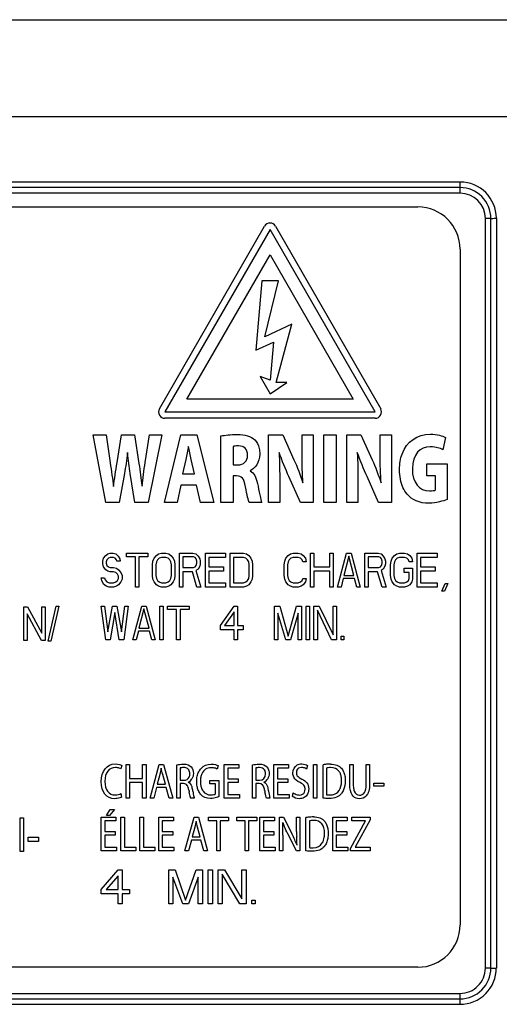
# Model space of a CAD drawing. Units: millimetres. Extents: x 0 to 420, y 0 to 297.
# Drawn here: x 183 to 194, y 96 to 119 of the extents above; entities that cross this region are included whole.
import ezdxf

# ---------------------------------------------------------------- set-up
doc = ezdxf.new("R2010")
doc.units = ezdxf.units.MM
doc.header["$LTSCALE"] = 23.1
doc.layers.get('0').update_dxf_attribs({"linetype": 'CONTINUOUS'})

msp = doc.modelspace()

# ---------------------------------------------------------------- linework, layer by layer
at = {"color": 9, "linetype": 'CONTINUOUS'}
for p, q in [((139.389, 119.023), (197.109, 119.023)), ((197.069, 116.72), (139.401, 116.72)), ((193.294, 115.18), (143.295, 115.18)), ((193.294, 114.915), (193.294, 115.18)), ((193.294, 115.047), (143.295, 115.047)), ((193.294, 114.915), (143.295, 114.915)), ((193.895, 96.568), (193.895, 114.315)), ((194.025, 96.569), (194.025, 114.318)), ((194.155, 114.321), (194.155, 96.57)), ((146.855, 95.968), (193.295, 95.968)), ((146.855, 95.839), (193.295, 95.839)), ((193.295, 95.71), (193.295, 95.968)), ((146.855, 95.71), (193.295, 95.71))]:
    msp.add_line(p, q, dxfattribs=at)
at = {"color": 7, "linetype": 'CONTINUOUS'}
for p, q in [((144.295, 114.589), (192.295, 114.589)), ((186.175, 109.81), (188.665, 114.133)), ((188.795, 114.058), (186.305, 109.736)), ((191.285, 109.736), (188.795, 114.058)), ((188.925, 114.133), (191.415, 109.81)), ((193.295, 113.589), (193.295, 97.589)), ((186.824, 110.036), (188.795, 113.457)), ((188.795, 113.457), (190.766, 110.036)), ((188.599, 112.84), (188.455, 111.196)), ((188.999, 112.84), (188.599, 112.84)), ((188.669, 111.516), (188.999, 112.84)), ((189.309, 111.815), (188.669, 111.516)), ((188.94, 110.437), (189.309, 111.815)), ((188.455, 111.196), (188.874, 111.391)), ((188.874, 111.391), (188.795, 110.491)), ((188.795, 110.491), (188.56, 110.577)), ((188.56, 110.577), (188.799, 110.163)), ((188.799, 110.163), (189.19, 110.437)), ((189.19, 110.437), (188.94, 110.437)), ((190.766, 110.036), (186.824, 110.036)), ((186.305, 109.736), (191.285, 109.736)), ((191.285, 109.586), (186.305, 109.586)), ((184.603, 109.191), (184.912, 109.191)), ((184.907, 107.591), (184.603, 109.191)), ((184.912, 109.191), (185.009, 108.533)), ((185.172, 108.538), (185.281, 109.191)), ((185.281, 109.191), (185.588, 109.191)), ((185.588, 109.191), (185.691, 108.517)), ((185.837, 108.538), (185.942, 109.191)), ((186.236, 109.191), (185.905, 107.591)), ((185.942, 109.191), (186.236, 109.191)), ((186.293, 107.591), (186.684, 109.191)), ((186.684, 109.191), (187.062, 109.191)), ((187.062, 109.191), (187.461, 107.591)), ((187.632, 107.591), (187.632, 109.167)), ((188.758, 109.191), (189.096, 109.191)), ((188.758, 107.591), (188.758, 109.191)), ((189.096, 109.191), (189.362, 108.605)), ((189.552, 109.191), (189.818, 109.191)), ((189.552, 108.726), (189.552, 109.191)), ((189.818, 109.191), (189.818, 107.591)), ((190.07, 109.191), (190.359, 109.191)), ((190.07, 107.591), (190.07, 109.191)), ((190.359, 109.191), (190.359, 107.591)), ((190.61, 109.191), (190.948, 109.191)), ((190.61, 107.591), (190.61, 109.191)), ((190.948, 109.191), (191.213, 108.605)), ((191.403, 109.191), (191.669, 109.191)), ((191.403, 108.726), (191.403, 109.191)), ((191.669, 109.191), (191.669, 107.591)), ((192.947, 109.132), (192.887, 108.84)), ((187.918, 108.92), (187.918, 108.481)), ((186.802, 108.612), (186.724, 108.272)), ((187.007, 108.272), (186.927, 108.612)), ((187.918, 108.481), (188.032, 108.481)), ((192.512, 108.507), (192.989, 108.507)), ((192.512, 108.225), (192.512, 108.507)), ((192.989, 108.507), (192.989, 107.665)), ((185.345, 108.277), (185.224, 107.591)), ((185.592, 107.591), (185.484, 108.279)), ((186.724, 108.272), (187.007, 108.272)), ((188.004, 108.22), (187.918, 108.22)), ((187.918, 108.22), (187.918, 107.591)), ((189.514, 107.591), (189.24, 108.208)), ((191.365, 107.591), (191.092, 108.208)), ((192.71, 108.225), (192.512, 108.225)), ((192.71, 107.888), (192.71, 108.225)), ((186.682, 108.002), (186.593, 107.591)), ((187.051, 108.002), (186.682, 108.002)), ((187.149, 107.591), (187.051, 108.002)), ((189.024, 108.073), (189.024, 107.591)), ((190.875, 108.073), (190.875, 107.591)), ((185.224, 107.591), (184.907, 107.591)), ((185.905, 107.591), (185.592, 107.591)), ((186.593, 107.591), (186.293, 107.591)), ((187.461, 107.591), (187.149, 107.591)), ((187.918, 107.591), (187.632, 107.591)), ((188.598, 107.591), (188.302, 107.591)), ((189.024, 107.591), (188.758, 107.591)), ((189.818, 107.591), (189.514, 107.591)), ((190.359, 107.591), (190.07, 107.591)), ((190.875, 107.591), (190.61, 107.591)), ((191.669, 107.591), (191.365, 107.591)), ((184.849, 106.272), (184.903, 106.34)), ((184.903, 106.34), (184.956, 106.374)), ((184.956, 106.374), (185.009, 106.391)), ((185.009, 106.391), (185.076, 106.391)), ((185.076, 106.391), (185.143, 106.374)), ((185.143, 106.374), (185.196, 106.323)), ((185.196, 106.323), (185.236, 106.255)), ((185.396, 106.391), (185.903, 106.391)), ((185.396, 106.306), (185.396, 106.391)), ((185.903, 106.391), (185.903, 106.306)), ((186.049, 106.272), (186.103, 106.34)), ((186.103, 106.34), (186.156, 106.374)), ((186.156, 106.374), (186.223, 106.391)), ((186.223, 106.391), (186.329, 106.391)), ((186.329, 106.391), (186.396, 106.374)), ((186.396, 106.374), (186.449, 106.34)), ((186.449, 106.34), (186.503, 106.272)), ((186.649, 106.391), (186.969, 106.391)), ((186.649, 105.591), (186.649, 106.391)), ((186.969, 106.391), (187.036, 106.374)), ((187.036, 106.374), (187.089, 106.323)), ((187.089, 106.323), (187.129, 106.255)), ((187.263, 106.391), (187.743, 106.391)), ((187.263, 105.591), (187.263, 106.391)), ((187.743, 106.391), (187.743, 106.289)), ((187.849, 106.391), (188.169, 106.391)), ((187.849, 105.591), (187.849, 106.391)), ((188.169, 106.391), (188.236, 106.374)), ((188.236, 106.374), (188.289, 106.34)), ((188.289, 106.34), (188.343, 106.272)), ((189.169, 106.272), (189.223, 106.34)), ((189.223, 106.34), (189.276, 106.374)), ((189.276, 106.374), (189.343, 106.391)), ((189.343, 106.391), (189.463, 106.391)), ((189.463, 106.391), (189.529, 106.374)), ((189.529, 106.374), (189.583, 106.34)), ((189.583, 106.34), (189.636, 106.272)), ((189.756, 106.391), (189.836, 106.391)), ((189.756, 105.591), (189.756, 106.391)), ((189.836, 106.391), (189.836, 106.068)), ((190.209, 106.391), (190.289, 106.391)), ((190.209, 106.068), (190.209, 106.391)), ((190.289, 106.391), (190.289, 105.591)), ((190.396, 105.591), (190.609, 106.391)), ((190.663, 106.323), (190.543, 105.863)), ((190.609, 106.391), (190.716, 106.391)), ((190.783, 105.863), (190.663, 106.323)), ((190.716, 106.391), (190.929, 105.591)), ((191.036, 106.391), (191.356, 106.391)), ((191.036, 105.591), (191.036, 106.391)), ((191.356, 106.391), (191.423, 106.374)), ((191.423, 106.374), (191.476, 106.323)), ((191.476, 106.323), (191.516, 106.255)), ((191.689, 106.272), (191.743, 106.34)), ((191.743, 106.34), (191.796, 106.374)), ((191.796, 106.374), (191.863, 106.391)), ((191.863, 106.391), (191.983, 106.391)), ((191.983, 106.391), (192.049, 106.374)), ((192.049, 106.374), (192.103, 106.34)), ((192.103, 106.34), (192.156, 106.272)), ((192.276, 106.391), (192.756, 106.391)), ((192.276, 105.591), (192.276, 106.391)), ((192.756, 106.391), (192.756, 106.289)), ((184.836, 106.204), (184.849, 106.272)), ((184.836, 106.136), (184.836, 106.204)), ((184.849, 106.068), (184.836, 106.136)), ((184.929, 106.238), (184.916, 106.187)), ((184.916, 106.187), (184.916, 106.153)), ((184.916, 106.153), (184.929, 106.102)), ((184.969, 106.272), (184.929, 106.238)), ((184.929, 106.102), (184.969, 106.068)), ((185.009, 106.289), (184.969, 106.272)), ((185.089, 106.289), (185.009, 106.289)), ((185.129, 106.272), (185.089, 106.289)), ((185.156, 106.238), (185.129, 106.272)), ((185.169, 106.204), (185.156, 106.238)), ((185.249, 106.204), (185.169, 106.204)), ((185.236, 106.255), (185.249, 106.204)), ((185.609, 106.306), (185.396, 106.306)), ((185.609, 105.591), (185.609, 106.306)), ((185.903, 106.306), (185.689, 106.306)), ((185.689, 106.306), (185.689, 105.591)), ((186.009, 106.119), (186.023, 106.204)), ((186.009, 105.863), (186.009, 106.119)), ((186.023, 106.204), (186.049, 106.272)), ((186.103, 106.187), (186.089, 106.119)), ((186.089, 106.119), (186.089, 105.863)), ((186.129, 106.238), (186.103, 106.187)), ((186.169, 106.272), (186.129, 106.238)), ((186.223, 106.289), (186.169, 106.272)), ((186.329, 106.289), (186.223, 106.289)), ((186.383, 106.272), (186.329, 106.289)), ((186.423, 106.238), (186.383, 106.272)), ((186.449, 106.187), (186.423, 106.238)), ((186.463, 106.119), (186.449, 106.187)), ((186.463, 105.863), (186.463, 106.119)), ((186.503, 106.272), (186.529, 106.204)), ((186.529, 106.204), (186.543, 106.119)), ((186.543, 106.119), (186.543, 105.863)), ((186.983, 106.306), (186.729, 106.306)), ((186.729, 106.306), (186.729, 106.051)), ((187.023, 106.289), (186.983, 106.306)), ((187.049, 106.255), (187.023, 106.289)), ((187.023, 106.068), (187.049, 106.102)), ((187.063, 106.204), (187.049, 106.255)), ((187.049, 106.102), (187.063, 106.153)), ((187.063, 106.153), (187.063, 106.204)), ((187.129, 106.085), (187.089, 106.017)), ((187.129, 106.255), (187.143, 106.204)), ((187.143, 106.136), (187.129, 106.085)), ((187.143, 106.204), (187.143, 106.136)), ((187.743, 106.289), (187.343, 106.289)), ((187.343, 106.289), (187.343, 106.068)), ((188.169, 106.289), (187.929, 106.289)), ((187.929, 106.289), (187.929, 105.693)), ((188.223, 106.272), (188.169, 106.289)), ((188.263, 106.238), (188.223, 106.272)), ((188.289, 106.187), (188.263, 106.238)), ((188.303, 106.119), (188.289, 106.187)), ((188.303, 105.863), (188.303, 106.119)), ((188.343, 106.272), (188.369, 106.204)), ((188.369, 106.204), (188.383, 106.119)), ((188.383, 106.119), (188.383, 105.863)), ((189.129, 106.119), (189.143, 106.204)), ((189.129, 105.863), (189.129, 106.119)), ((189.143, 106.204), (189.169, 106.272)), ((189.223, 106.187), (189.209, 106.119)), ((189.209, 106.119), (189.209, 105.863)), ((189.249, 106.238), (189.223, 106.187)), ((189.289, 106.272), (189.249, 106.238)), ((189.343, 106.289), (189.289, 106.272)), ((189.463, 106.289), (189.343, 106.289)), ((189.516, 106.272), (189.463, 106.289)), ((189.556, 106.238), (189.516, 106.272)), ((189.569, 106.187), (189.556, 106.238)), ((189.649, 106.187), (189.569, 106.187)), ((189.636, 106.272), (189.649, 106.187)), ((191.369, 106.306), (191.116, 106.306)), ((191.116, 106.306), (191.116, 106.051)), ((191.409, 106.289), (191.369, 106.306)), ((191.436, 106.255), (191.409, 106.289)), ((191.409, 106.068), (191.436, 106.102)), ((191.449, 106.204), (191.436, 106.255)), ((191.436, 106.102), (191.449, 106.153)), ((191.449, 106.153), (191.449, 106.204)), ((191.516, 106.085), (191.476, 106.017)), ((191.516, 106.255), (191.529, 106.204)), ((191.529, 106.136), (191.516, 106.085)), ((191.529, 106.204), (191.529, 106.136)), ((191.649, 106.119), (191.663, 106.204)), ((191.649, 105.863), (191.649, 106.119)), ((191.663, 106.204), (191.689, 106.272)), ((191.743, 106.187), (191.729, 106.119)), ((191.729, 106.119), (191.729, 105.863)), ((191.769, 106.238), (191.743, 106.187)), ((191.809, 106.272), (191.769, 106.238)), ((191.863, 106.289), (191.809, 106.272)), ((191.983, 106.289), (191.863, 106.289)), ((192.036, 106.272), (191.983, 106.289)), ((192.076, 106.238), (192.036, 106.272)), ((192.089, 106.187), (192.076, 106.238)), ((192.169, 106.187), (192.089, 106.187)), ((192.156, 106.272), (192.169, 106.187)), ((192.756, 106.289), (192.356, 106.289)), ((192.356, 106.289), (192.356, 106.068)), ((184.903, 106), (184.849, 106.068)), ((184.956, 105.965), (184.903, 106)), ((185.009, 105.948), (184.956, 105.965)), ((184.969, 106.068), (185.009, 106.051)), ((185.009, 106.051), (185.089, 106.051)), ((185.089, 105.948), (185.009, 105.948)), ((185.089, 106.051), (185.156, 106.034)), ((185.143, 105.931), (185.089, 105.948)), ((185.183, 105.897), (185.143, 105.931)), ((185.156, 106.034), (185.209, 106)), ((185.209, 105.846), (185.183, 105.897)), ((185.209, 106), (185.263, 105.931)), ((185.209, 105.795), (185.209, 105.846)), ((185.263, 105.931), (185.289, 105.863)), ((185.289, 105.863), (185.289, 105.778)), ((186.023, 105.778), (186.009, 105.863)), ((186.089, 105.863), (186.103, 105.795)), ((186.449, 105.795), (186.463, 105.863)), ((186.543, 105.863), (186.529, 105.778)), ((186.729, 106.051), (186.983, 106.051)), ((186.956, 105.948), (186.729, 105.948)), ((186.729, 105.948), (186.729, 105.591)), ((187.063, 105.591), (186.956, 105.948)), ((186.983, 106.051), (187.023, 106.068)), ((187.089, 106.017), (187.036, 105.983)), ((187.036, 105.983), (187.156, 105.591)), ((187.343, 106.068), (187.689, 106.068)), ((187.689, 105.965), (187.343, 105.965)), ((187.343, 105.965), (187.343, 105.693)), ((187.689, 106.068), (187.689, 105.965)), ((188.289, 105.795), (188.303, 105.863)), ((188.383, 105.863), (188.369, 105.778)), ((189.143, 105.778), (189.129, 105.863)), ((189.209, 105.863), (189.223, 105.795)), ((189.836, 106.068), (190.209, 106.068)), ((190.209, 105.965), (189.836, 105.965)), ((189.836, 105.965), (189.836, 105.591)), ((190.209, 105.591), (190.209, 105.965)), ((190.543, 105.863), (190.783, 105.863)), ((191.116, 106.051), (191.369, 106.051)), ((191.343, 105.948), (191.116, 105.948)), ((191.116, 105.948), (191.116, 105.591)), ((191.449, 105.591), (191.343, 105.948)), ((191.369, 106.051), (191.409, 106.068)), ((191.476, 106.017), (191.423, 105.983)), ((191.423, 105.983), (191.543, 105.591)), ((191.663, 105.778), (191.649, 105.863)), ((191.729, 105.863), (191.743, 105.795)), ((191.969, 106.034), (192.169, 106.034)), ((191.969, 105.931), (191.969, 106.034)), ((192.089, 105.931), (191.969, 105.931)), ((192.089, 105.795), (192.089, 105.931)), ((192.169, 106.034), (192.169, 105.778)), ((192.356, 106.068), (192.703, 106.068)), ((192.703, 105.965), (192.356, 105.965)), ((192.356, 105.965), (192.356, 105.693)), ((192.703, 106.068), (192.703, 105.965)), ((184.796, 105.812), (184.876, 105.812)), ((184.809, 105.744), (184.796, 105.812)), ((184.849, 105.659), (184.809, 105.744)), ((184.916, 105.608), (184.849, 105.659)), ((184.876, 105.812), (184.889, 105.761)), ((184.889, 105.761), (184.929, 105.71)), ((184.983, 105.591), (184.916, 105.608)), ((184.929, 105.71), (184.983, 105.693)), ((184.983, 105.693), (185.089, 105.693)), ((185.089, 105.693), (185.143, 105.71)), ((185.156, 105.608), (185.089, 105.591)), ((185.143, 105.71), (185.183, 105.744)), ((185.209, 105.642), (185.156, 105.608)), ((185.183, 105.744), (185.209, 105.795)), ((185.263, 105.71), (185.209, 105.642)), ((185.289, 105.778), (185.263, 105.71)), ((186.049, 105.71), (186.023, 105.778)), ((186.103, 105.642), (186.049, 105.71)), ((186.103, 105.795), (186.129, 105.744)), ((186.156, 105.608), (186.103, 105.642)), ((186.129, 105.744), (186.169, 105.71)), ((186.223, 105.591), (186.156, 105.608)), ((186.169, 105.71), (186.223, 105.693)), ((186.223, 105.693), (186.329, 105.693)), ((186.329, 105.693), (186.383, 105.71)), ((186.396, 105.608), (186.329, 105.591)), ((186.383, 105.71), (186.423, 105.744)), ((186.449, 105.642), (186.396, 105.608)), ((186.423, 105.744), (186.449, 105.795)), ((186.503, 105.71), (186.449, 105.642)), ((186.529, 105.778), (186.503, 105.71)), ((187.343, 105.693), (187.743, 105.693)), ((187.743, 105.693), (187.743, 105.591)), ((187.929, 105.693), (188.169, 105.693)), ((188.169, 105.693), (188.223, 105.71)), ((188.236, 105.608), (188.169, 105.591)), ((188.223, 105.71), (188.263, 105.744)), ((188.289, 105.642), (188.236, 105.608)), ((188.263, 105.744), (188.289, 105.795)), ((188.343, 105.71), (188.289, 105.642)), ((188.369, 105.778), (188.343, 105.71)), ((189.169, 105.71), (189.143, 105.778)), ((189.223, 105.642), (189.169, 105.71)), ((189.223, 105.795), (189.249, 105.744)), ((189.276, 105.608), (189.223, 105.642)), ((189.249, 105.744), (189.289, 105.71)), ((189.343, 105.591), (189.276, 105.608)), ((189.289, 105.71), (189.343, 105.693)), ((189.343, 105.693), (189.463, 105.693)), ((189.463, 105.693), (189.516, 105.71)), ((189.529, 105.608), (189.463, 105.591)), ((189.516, 105.71), (189.556, 105.744)), ((189.583, 105.642), (189.529, 105.608)), ((189.556, 105.744), (189.569, 105.795)), ((189.569, 105.795), (189.649, 105.795)), ((189.636, 105.71), (189.583, 105.642)), ((189.649, 105.795), (189.636, 105.71)), ((190.529, 105.795), (190.476, 105.591)), ((190.796, 105.795), (190.529, 105.795)), ((190.849, 105.591), (190.796, 105.795)), ((191.689, 105.71), (191.663, 105.778)), ((191.743, 105.642), (191.689, 105.71)), ((191.743, 105.795), (191.769, 105.744)), ((191.796, 105.608), (191.743, 105.642)), ((191.769, 105.744), (191.809, 105.71)), ((191.863, 105.591), (191.796, 105.608)), ((191.809, 105.71), (191.863, 105.693)), ((191.863, 105.693), (191.983, 105.693)), ((191.983, 105.693), (192.036, 105.71)), ((192.049, 105.608), (191.983, 105.591)), ((192.036, 105.71), (192.076, 105.744)), ((192.103, 105.642), (192.049, 105.608)), ((192.076, 105.744), (192.089, 105.795)), ((192.156, 105.71), (192.103, 105.642)), ((192.169, 105.778), (192.156, 105.71)), ((192.356, 105.693), (192.756, 105.693)), ((192.756, 105.693), (192.756, 105.591)), ((192.863, 105.489), (192.943, 105.676)), ((193.009, 105.676), (192.929, 105.489)), ((192.943, 105.676), (193.009, 105.676)), ((185.089, 105.591), (184.983, 105.591)), ((185.689, 105.591), (185.609, 105.591)), ((186.329, 105.591), (186.223, 105.591)), ((186.729, 105.591), (186.649, 105.591)), ((187.156, 105.591), (187.063, 105.591)), ((187.743, 105.591), (187.263, 105.591)), ((188.169, 105.591), (187.849, 105.591)), ((189.463, 105.591), (189.343, 105.591)), ((189.836, 105.591), (189.756, 105.591)), ((190.289, 105.591), (190.209, 105.591)), ((190.476, 105.591), (190.396, 105.591)), ((190.929, 105.591), (190.849, 105.591)), ((191.116, 105.591), (191.036, 105.591)), ((191.543, 105.591), (191.449, 105.591)), ((191.983, 105.591), (191.863, 105.591)), ((192.756, 105.591), (192.276, 105.591)), ((192.929, 105.489), (192.863, 105.489)), ((182.965, 105.125), (183.051, 105.125)), ((182.965, 104.325), (182.965, 105.125)), ((183.046, 104.953), (183.046, 104.325)), ((183.382, 104.325), (183.046, 104.953)), ((183.051, 105.125), (183.388, 104.497)), ((183.388, 105.125), (183.469, 105.125)), ((183.388, 104.497), (183.388, 105.125)), ((183.469, 105.125), (183.469, 104.325)), ((183.542, 104.311), (183.728, 105.138)), ((183.791, 105.138), (183.605, 104.311)), ((183.728, 105.138), (183.791, 105.138)), ((184.796, 105.141), (184.876, 105.141)), ((184.903, 104.341), (184.796, 105.141)), ((184.876, 105.141), (184.956, 104.528)), ((184.956, 104.528), (185.063, 105.141)), ((185.116, 104.988), (185.009, 104.341)), ((185.063, 105.141), (185.169, 105.141)), ((185.223, 104.341), (185.116, 104.988)), ((185.169, 105.141), (185.276, 104.528)), ((185.276, 104.528), (185.356, 105.141)), ((185.436, 105.141), (185.329, 104.341)), ((185.356, 105.141), (185.436, 105.141)), ((185.543, 104.341), (185.756, 105.141)), ((185.809, 105.073), (185.689, 104.613)), ((185.756, 105.141), (185.863, 105.141)), ((185.929, 104.613), (185.809, 105.073)), ((185.863, 105.141), (186.076, 104.341)), ((186.183, 105.141), (186.263, 105.141)), ((186.183, 104.341), (186.183, 105.141)), ((186.263, 105.141), (186.263, 104.341)), ((186.369, 105.141), (186.876, 105.141)), ((186.369, 105.056), (186.369, 105.141)), ((186.583, 105.056), (186.369, 105.056)), ((186.583, 104.341), (186.583, 105.056)), ((186.876, 105.056), (186.663, 105.056)), ((186.663, 105.056), (186.663, 104.341)), ((186.876, 105.141), (186.876, 105.056)), ((187.623, 104.681), (187.943, 105.141)), ((187.943, 105.005), (187.716, 104.681)), ((187.943, 105.141), (188.023, 105.141)), ((187.943, 104.681), (187.943, 105.005)), ((188.023, 105.141), (188.023, 104.681)), ((188.903, 105.141), (189.023, 105.141)), ((188.903, 104.341), (188.903, 105.141)), ((188.983, 104.971), (188.983, 104.341)), ((189.169, 104.341), (188.983, 104.971)), ((189.023, 105.141), (189.223, 104.426)), ((189.223, 104.426), (189.423, 105.141)), ((189.463, 104.971), (189.276, 104.341)), ((189.423, 105.141), (189.543, 105.141)), ((189.463, 104.341), (189.463, 104.971)), ((189.543, 105.141), (189.543, 104.341)), ((189.649, 105.141), (189.729, 105.141)), ((189.649, 104.341), (189.649, 105.141)), ((189.729, 105.141), (189.729, 104.341)), ((189.836, 105.141), (189.956, 105.141)), ((189.836, 104.341), (189.836, 105.141)), ((189.916, 105.039), (189.916, 104.341)), ((190.249, 104.341), (189.916, 105.039)), ((189.956, 105.141), (190.289, 104.46)), ((190.289, 105.141), (190.369, 105.141)), ((190.289, 104.46), (190.289, 105.141)), ((190.369, 105.141), (190.369, 104.341)), ((187.623, 104.579), (187.623, 104.681)), ((187.716, 104.681), (187.943, 104.681)), ((188.023, 104.681), (188.156, 104.681)), ((188.156, 104.681), (188.156, 104.579)), ((185.676, 104.545), (185.623, 104.341)), ((185.943, 104.545), (185.676, 104.545)), ((185.689, 104.613), (185.929, 104.613)), ((185.996, 104.341), (185.943, 104.545)), ((187.943, 104.579), (187.623, 104.579)), ((187.943, 104.341), (187.943, 104.579)), ((188.156, 104.579), (188.023, 104.579)), ((188.023, 104.579), (188.023, 104.341)), ((183.046, 104.325), (182.965, 104.325)), ((183.469, 104.325), (183.382, 104.325)), ((183.605, 104.311), (183.542, 104.311)), ((185.009, 104.341), (184.903, 104.341)), ((185.329, 104.341), (185.223, 104.341)), ((185.623, 104.341), (185.543, 104.341)), ((186.076, 104.341), (185.996, 104.341)), ((186.263, 104.341), (186.183, 104.341)), ((186.663, 104.341), (186.583, 104.341)), ((188.023, 104.341), (187.943, 104.341)), ((188.983, 104.341), (188.903, 104.341)), ((189.276, 104.341), (189.169, 104.341)), ((189.543, 104.341), (189.463, 104.341)), ((189.729, 104.341), (189.649, 104.341)), ((189.916, 104.341), (189.836, 104.341)), ((190.369, 104.341), (190.249, 104.341)), ((190.476, 104.426), (190.543, 104.426)), ((190.476, 104.341), (190.476, 104.426)), ((190.543, 104.341), (190.476, 104.341)), ((190.543, 104.426), (190.543, 104.341)), ((185.282, 101.368), (185.261, 101.283)), ((185.384, 101.391), (185.467, 101.391)), ((185.384, 100.591), (185.384, 101.391)), ((185.467, 101.391), (185.467, 101.056)), ((185.777, 101.391), (185.86, 101.391)), ((185.777, 101.056), (185.777, 101.391)), ((185.86, 101.391), (185.86, 100.591)), ((185.955, 100.591), (186.173, 101.391)), ((186.173, 101.391), (186.272, 101.391)), ((186.272, 101.391), (186.491, 100.591)), ((186.585, 100.591), (186.585, 101.379)), ((186.667, 101.307), (186.667, 101.016)), ((187.565, 101.363), (187.544, 101.278)), ((187.708, 101.391), (188.055, 101.391)), ((187.708, 100.591), (187.708, 101.391)), ((188.055, 101.304), (187.792, 101.304)), ((187.792, 101.304), (187.792, 101.052)), ((188.055, 101.391), (188.055, 101.304)), ((188.378, 100.591), (188.378, 101.379)), ((188.46, 101.307), (188.46, 101.016)), ((188.888, 101.391), (189.234, 101.391)), ((188.888, 100.591), (188.888, 101.391)), ((189.234, 101.304), (188.971, 101.304)), ((188.971, 101.304), (188.971, 101.052)), ((189.234, 101.391), (189.234, 101.304)), ((189.684, 101.365), (189.661, 101.279)), ((189.823, 101.391), (189.906, 101.391)), ((189.823, 100.591), (189.823, 101.391)), ((189.906, 101.391), (189.906, 100.591)), ((190.05, 100.593), (190.05, 101.38)), ((190.133, 101.304), (190.133, 100.672)), ((190.682, 101.391), (190.766, 101.391)), ((190.682, 100.92), (190.682, 101.391)), ((190.766, 101.391), (190.766, 100.916)), ((191.071, 101.391), (191.154, 101.391)), ((191.071, 100.916), (191.071, 101.391)), ((191.154, 101.391), (191.154, 100.923)), ((185.467, 101.056), (185.777, 101.056)), ((185.777, 100.966), (185.467, 100.966)), ((185.467, 100.966), (185.467, 100.591)), ((185.777, 100.591), (185.777, 100.966)), ((186.187, 101.155), (186.124, 100.923)), ((186.317, 100.923), (186.253, 101.154)), ((186.667, 101.016), (186.752, 101.016)), ((187.373, 101.011), (187.584, 101.011)), ((187.373, 100.928), (187.373, 101.011)), ((187.584, 101.011), (187.584, 100.627)), ((187.792, 101.052), (188.04, 101.052)), ((188.04, 100.966), (187.792, 100.966)), ((187.792, 100.966), (187.792, 100.678)), ((188.04, 101.052), (188.04, 100.966)), ((188.46, 101.016), (188.545, 101.016)), ((188.971, 101.052), (189.219, 101.052)), ((189.219, 100.966), (188.971, 100.966)), ((188.971, 100.966), (188.971, 100.678)), ((189.219, 101.052), (189.219, 100.966)), ((191.254, 100.949), (191.488, 100.949)), ((191.254, 100.874), (191.254, 100.949)), ((191.488, 100.949), (191.488, 100.874)), ((186.107, 100.843), (186.041, 100.591)), ((186.334, 100.843), (186.107, 100.843)), ((186.124, 100.923), (186.317, 100.923)), ((186.403, 100.591), (186.334, 100.843)), ((186.745, 100.938), (186.667, 100.938)), ((186.667, 100.938), (186.667, 100.591)), ((187.502, 100.928), (187.373, 100.928)), ((187.502, 100.69), (187.502, 100.928)), ((188.538, 100.938), (188.46, 100.938)), ((188.46, 100.938), (188.46, 100.591)), ((189.323, 100.631), (189.345, 100.717)), ((191.488, 100.874), (191.254, 100.874)), ((185.264, 100.7), (185.28, 100.617)), ((185.467, 100.591), (185.384, 100.591)), ((185.86, 100.591), (185.777, 100.591)), ((186.041, 100.591), (185.955, 100.591)), ((186.491, 100.591), (186.403, 100.591)), ((186.667, 100.591), (186.585, 100.591)), ((187.002, 100.591), (186.916, 100.591)), ((188.069, 100.591), (187.708, 100.591)), ((187.792, 100.678), (188.069, 100.678)), ((188.069, 100.678), (188.069, 100.591)), ((188.46, 100.591), (188.378, 100.591)), ((188.794, 100.591), (188.709, 100.591)), ((189.248, 100.591), (188.888, 100.591)), ((188.971, 100.678), (189.248, 100.678)), ((189.248, 100.678), (189.248, 100.591)), ((189.906, 100.591), (189.823, 100.591)), ((184.924, 100.184), (185.012, 100.323)), ((185.113, 100.323), (184.991, 100.184)), ((185.012, 100.323), (185.113, 100.323)), ((182.876, 100.125), (182.96, 100.125)), ((182.876, 99.325), (182.876, 100.125)), ((182.96, 100.125), (182.96, 99.325)), ((184.796, 100.141), (185.142, 100.141)), ((184.796, 99.341), (184.796, 100.141)), ((185.142, 100.054), (184.879, 100.054)), ((184.879, 100.054), (184.879, 99.802)), ((184.991, 100.184), (184.924, 100.184)), ((185.142, 100.141), (185.142, 100.054)), ((185.263, 100.141), (185.347, 100.141)), ((185.263, 99.341), (185.263, 100.141)), ((185.347, 100.141), (185.347, 99.428)), ((185.711, 100.141), (185.795, 100.141)), ((185.711, 99.341), (185.711, 100.141)), ((185.795, 100.141), (185.795, 99.428)), ((186.159, 100.141), (186.506, 100.141)), ((186.159, 99.341), (186.159, 100.141)), ((186.506, 100.054), (186.243, 100.054)), ((186.243, 100.054), (186.243, 99.802)), ((186.506, 100.141), (186.506, 100.054)), ((186.78, 99.341), (186.998, 100.141)), ((186.998, 100.141), (187.098, 100.141)), ((187.098, 100.141), (187.316, 99.341)), ((187.337, 100.141), (187.811, 100.141)), ((187.337, 100.053), (187.337, 100.141)), ((187.532, 100.053), (187.337, 100.053)), ((187.532, 99.341), (187.532, 100.053)), ((187.811, 100.053), (187.615, 100.053)), ((187.615, 100.053), (187.615, 99.341)), ((187.811, 100.141), (187.811, 100.053)), ((188.01, 100.141), (188.484, 100.141)), ((188.01, 100.053), (188.01, 100.141)), ((188.205, 100.053), (188.01, 100.053)), ((188.205, 99.341), (188.205, 100.053)), ((188.484, 100.053), (188.288, 100.053)), ((188.288, 100.053), (188.288, 99.341)), ((188.484, 100.141), (188.484, 100.053)), ((188.554, 100.141), (188.901, 100.141)), ((188.554, 99.341), (188.554, 100.141)), ((188.901, 100.054), (188.638, 100.054)), ((188.638, 100.054), (188.638, 99.802)), ((188.901, 100.141), (188.901, 100.054)), ((189.022, 100.141), (189.114, 100.141)), ((189.022, 99.341), (189.022, 100.141)), ((189.114, 100.141), (189.318, 99.736)), ((189.425, 100.141), (189.503, 100.141)), ((189.425, 99.805), (189.425, 100.141)), ((189.503, 100.141), (189.503, 99.341)), ((189.646, 99.343), (189.646, 100.13)), ((189.73, 100.054), (189.73, 99.422)), ((190.279, 100.141), (190.625, 100.141)), ((190.279, 99.341), (190.279, 100.141)), ((190.625, 100.054), (190.362, 100.054)), ((190.362, 100.054), (190.362, 99.802)), ((190.625, 100.141), (190.625, 100.054)), ((190.703, 99.402), (191.058, 100.054)), ((190.733, 100.141), (191.165, 100.141)), ((190.733, 100.054), (190.733, 100.141)), ((191.058, 100.054), (190.733, 100.054)), ((191.165, 100.078), (190.812, 99.428)), ((191.165, 100.141), (191.165, 100.078)), ((184.879, 99.802), (185.127, 99.802)), ((185.127, 99.802), (185.127, 99.716)), ((186.243, 99.802), (186.491, 99.802)), ((186.491, 99.802), (186.491, 99.716)), ((187.012, 99.905), (186.949, 99.673)), ((187.142, 99.673), (187.079, 99.904)), ((188.638, 99.802), (188.886, 99.802)), ((188.886, 99.802), (188.886, 99.716)), ((190.362, 99.802), (190.61, 99.802)), ((190.61, 99.802), (190.61, 99.716)), ((183.069, 99.664), (183.31, 99.664)), ((183.069, 99.565), (183.069, 99.664)), ((183.31, 99.565), (183.069, 99.565)), ((183.31, 99.664), (183.31, 99.565)), ((185.127, 99.716), (184.879, 99.716)), ((184.879, 99.716), (184.879, 99.428)), ((186.491, 99.716), (186.243, 99.716)), ((186.243, 99.716), (186.243, 99.428)), ((186.932, 99.593), (186.866, 99.341)), ((187.159, 99.593), (186.932, 99.593)), ((186.949, 99.673), (187.142, 99.673)), ((187.228, 99.341), (187.159, 99.593)), ((188.886, 99.716), (188.638, 99.716)), ((188.638, 99.716), (188.638, 99.428)), ((189.1, 99.717), (189.1, 99.683)), ((189.1, 99.683), (189.1, 99.341)), ((189.419, 99.341), (189.216, 99.747)), ((190.61, 99.716), (190.362, 99.716)), ((190.362, 99.716), (190.362, 99.428)), ((182.96, 99.325), (182.876, 99.325)), ((185.157, 99.341), (184.796, 99.341)), ((184.879, 99.428), (185.157, 99.428)), ((185.157, 99.428), (185.157, 99.341)), ((185.62, 99.341), (185.263, 99.341)), ((185.347, 99.428), (185.62, 99.428)), ((185.62, 99.428), (185.62, 99.341)), ((186.068, 99.341), (185.711, 99.341)), ((185.795, 99.428), (186.068, 99.428)), ((186.068, 99.428), (186.068, 99.341)), ((186.52, 99.341), (186.159, 99.341)), ((186.243, 99.428), (186.52, 99.428)), ((186.52, 99.428), (186.52, 99.341)), ((186.866, 99.341), (186.78, 99.341)), ((187.316, 99.341), (187.228, 99.341)), ((187.615, 99.341), (187.532, 99.341)), ((188.288, 99.341), (188.205, 99.341)), ((188.915, 99.341), (188.554, 99.341)), ((188.638, 99.428), (188.915, 99.428)), ((188.915, 99.428), (188.915, 99.341)), ((189.1, 99.341), (189.022, 99.341)), ((189.503, 99.341), (189.419, 99.341)), ((190.639, 99.341), (190.279, 99.341)), ((190.362, 99.428), (190.639, 99.428)), ((190.639, 99.428), (190.639, 99.341)), ((190.703, 99.341), (190.703, 99.402)), ((191.17, 99.341), (190.703, 99.341)), ((190.812, 99.428), (191.17, 99.428)), ((191.17, 99.428), (191.17, 99.341)), ((184.796, 98.431), (185.196, 98.891)), ((185.196, 98.891), (185.296, 98.891)), ((185.296, 98.891), (185.296, 98.431)), ((186.396, 98.891), (186.546, 98.891)), ((186.396, 98.091), (186.396, 98.891)), ((186.546, 98.891), (186.796, 98.176)), ((186.796, 98.176), (187.046, 98.891)), ((187.046, 98.891), (187.196, 98.891)), ((187.196, 98.891), (187.196, 98.091)), ((187.329, 98.891), (187.429, 98.891)), ((187.329, 98.091), (187.329, 98.891)), ((187.429, 98.891), (187.429, 98.091)), ((187.563, 98.891), (187.713, 98.891)), ((187.563, 98.091), (187.563, 98.891)), ((187.713, 98.891), (188.129, 98.21)), ((188.129, 98.891), (188.229, 98.891)), ((188.129, 98.21), (188.129, 98.891)), ((188.229, 98.891), (188.229, 98.091)), ((185.196, 98.755), (184.913, 98.431)), ((185.196, 98.431), (185.196, 98.755)), ((186.496, 98.721), (186.496, 98.091)), ((186.729, 98.091), (186.496, 98.721)), ((187.096, 98.721), (186.863, 98.091)), ((187.096, 98.091), (187.096, 98.721)), ((187.663, 98.789), (187.663, 98.091)), ((188.079, 98.091), (187.663, 98.789)), ((184.796, 98.329), (184.796, 98.431)), ((184.913, 98.431), (185.196, 98.431)), ((185.296, 98.431), (185.463, 98.431)), ((185.463, 98.431), (185.463, 98.329)), ((185.196, 98.329), (184.796, 98.329)), ((185.196, 98.091), (185.196, 98.329)), ((185.463, 98.329), (185.296, 98.329)), ((185.296, 98.329), (185.296, 98.091)), ((188.363, 98.176), (188.446, 98.176)), ((188.363, 98.091), (188.363, 98.176)), ((188.446, 98.176), (188.446, 98.091)), ((185.296, 98.091), (185.196, 98.091)), ((186.496, 98.091), (186.396, 98.091)), ((186.863, 98.091), (186.729, 98.091)), ((187.196, 98.091), (187.096, 98.091)), ((187.429, 98.091), (187.329, 98.091)), ((187.663, 98.091), (187.563, 98.091)), ((188.229, 98.091), (188.079, 98.091)), ((188.446, 98.091), (188.363, 98.091)), ((192.295, 96.589), (147.709, 96.589))]:
    msp.add_line(p, q, dxfattribs=at)
at = {"color": 9, "linetype": 'CONTINUOUS'}
for centre, radius, start, end in [((193.295, 114.32), 0.86, 0.0389, 90.0286), ((193.295, 114.317), 0.73, 0.0299, 90.033), ((193.295, 114.315), 0.6, 0.0553, 90.0405), ((193.295, 96.57), 0.859, 270.0008, 0.0248), ((193.295, 96.568), 0.729, 270.0008, 0.0307), ((193.296, 96.568), 0.599, 269.9938, 0.0288)]:
    msp.add_arc(centre, radius, start, end, dxfattribs=at)
at = {"color": 7, "linetype": 'CONTINUOUS'}
for centre, radius, start, end in [((192.295, 113.589), 1, 0, 90), ((188.795, 114.058), 0.15, 29.9448, 150.0552), ((186.305, 109.736), 0.15, 150.0552, 270), ((191.285, 109.736), 0.15, 270, 29.9448), ((190.236, 100.376), 1.022, 97.3231, 100.5047), ((190.227, 100.449), 0.948, 90.061, 97.3671), ((186.769, 101.158), 0.207, 295.7432, 328.6821), ((188.562, 101.158), 0.207, 295.7432, 328.6821), ((191.851, 101.636), 5.049, 189.7338, 190.1775), ((204.378, 104.121), 17.737, 190.7553, 190.9242), ((193.644, 101.636), 5.049, 189.7338, 190.1775), ((206.17, 104.12), 17.736, 190.7553, 190.9241), ((184.557, 99.801), 4.542, 1.2768, 2.6759), ((191.533, 100.991), 2.627, 201.8657, 203.9392), ((189.832, 99.126), 1.022, 97.3231, 100.5047), ((189.824, 99.199), 0.948, 90.061, 97.3671), ((182.213, 99.75), 6.887, 0.3781, 1.264), ((175.765, 99.701), 13.335, 0.0659, 0.4043), ((197.151, 99.798), 7.726, 179.9486, 180.767), ((186.43, 98.277), 3.235, 21.7785, 26.808), ((192.295, 97.589), 1, 270, 360)]:
    msp.add_arc(centre, radius, start, end, dxfattribs=at)
at = {"color": 9, "linetype": 'CONTINUOUS'}
for points, knots in [([(194.025, 114.318), (194.017, 114.317), (193.974, 114.315), (193.93, 114.315), (193.895, 114.315)], [0, 0, 0, 0, 0.183594, 1, 1, 1, 1]), ([(194.025, 96.569), (194.017, 96.569), (193.973, 96.568), (193.93, 96.568), (193.895, 96.568)], [0, 0, 0, 0, 0.183466, 1, 1, 1, 1])]:
    msp.add_open_spline(points, degree=3, knots=knots, dxfattribs=at)
at = {"color": 7, "linetype": 'CONTINUOUS'}
for points, knots in [([(194.025, 114.318), (194.033, 114.318), (194.076, 114.32), (194.119, 114.321), (194.155, 114.321)], [0, 0, 0, 0, 0.183593, 1, 1, 1, 1]), ([(194.025, 96.569), (194.033, 96.569), (194.076, 96.57), (194.119, 96.57), (194.155, 96.57)], [0, 0, 0, 0, 0.183288, 1, 1, 1, 1])]:
    msp.add_open_spline(points, degree=3, knots=knots, dxfattribs=at)
for points in [[(187.632, 109.167), (187.725, 109.189), (187.862, 109.203), (188.017, 109.203)], [(188.017, 109.203), (188.207, 109.203), (188.34, 109.167), (188.432, 109.076)], [(191.921, 108.737), (192.03, 109.04), (192.281, 109.208), (192.592, 109.208)], [(192.592, 109.208), (192.757, 109.208), (192.885, 109.167), (192.947, 109.132)], [(186.859, 108.92), (186.842, 108.825), (186.821, 108.704), (186.802, 108.612)], [(186.927, 108.612), (186.905, 108.706), (186.883, 108.828), (186.859, 108.92)], [(188.05, 108.932), (187.979, 108.932), (187.939, 108.928), (187.918, 108.92)], [(188.262, 108.711), (188.262, 108.856), (188.182, 108.932), (188.05, 108.932)], [(188.432, 109.076), (188.484, 109.024), (188.52, 108.956), (188.538, 108.873)], [(188.538, 108.873), (188.546, 108.832), (188.551, 108.788), (188.551, 108.74)], [(192.59, 108.909), (192.349, 108.909), (192.165, 108.738), (192.165, 108.391)], [(192.887, 108.84), (192.816, 108.88), (192.731, 108.909), (192.59, 108.909)], [(185.419, 108.773), (185.396, 108.593), (185.376, 108.441), (185.345, 108.277)], [(185.484, 108.279), (185.458, 108.441), (185.438, 108.59), (185.419, 108.773)], [(188.032, 108.481), (188.177, 108.481), (188.262, 108.571), (188.262, 108.711)], [(188.551, 108.74), (188.551, 108.538), (188.435, 108.398), (188.325, 108.341)], [(189.01, 108.773), (189.02, 108.56), (189.024, 108.334), (189.024, 108.073)], [(189.24, 108.208), (189.164, 108.381), (189.079, 108.586), (189.01, 108.773)], [(189.575, 108.056), (189.557, 108.268), (189.552, 108.484), (189.552, 108.726)], [(190.862, 108.773), (190.872, 108.56), (190.875, 108.334), (190.875, 108.073)], [(191.092, 108.208), (191.015, 108.381), (190.93, 108.586), (190.862, 108.773)], [(191.426, 108.056), (191.409, 108.268), (191.403, 108.484), (191.403, 108.726)], [(191.862, 108.372), (191.862, 108.509), (191.883, 108.631), (191.921, 108.737)], [(185.009, 108.533), (185.037, 108.341), (185.064, 108.135), (185.089, 107.971)], [(185.089, 107.971), (185.11, 108.147), (185.14, 108.339), (185.172, 108.538)], [(185.691, 108.517), (185.719, 108.329), (185.74, 108.158), (185.763, 107.98)], [(185.763, 107.98), (185.782, 108.158), (185.81, 108.346), (185.837, 108.538)], [(189.362, 108.605), (189.438, 108.436), (189.512, 108.237), (189.575, 108.056)], [(191.213, 108.605), (191.29, 108.436), (191.363, 108.237), (191.426, 108.056)], [(188.215, 107.964), (188.179, 108.165), (188.124, 108.218), (188.004, 108.22)], [(188.325, 108.341), (188.414, 108.296), (188.464, 108.192), (188.496, 108.044)], [(191.883, 108.145), (191.869, 108.217), (191.861, 108.293), (191.862, 108.372)], [(192.165, 108.391), (192.165, 108.059), (192.332, 107.866), (192.569, 107.866)], [(188.302, 107.591), (188.283, 107.638), (188.251, 107.767), (188.215, 107.964)], [(188.496, 108.044), (188.536, 107.862), (188.574, 107.653), (188.598, 107.591)], [(192.042, 107.789), (191.965, 107.881), (191.91, 108.004), (191.883, 108.145)], [(192.562, 107.574), (192.328, 107.574), (192.159, 107.648), (192.042, 107.789)], [(192.569, 107.866), (192.634, 107.866), (192.687, 107.876), (192.71, 107.888)], [(192.989, 107.665), (192.9, 107.627), (192.731, 107.574), (192.562, 107.574)], [(184.796, 100.984), (184.796, 101.234), (184.932, 101.403), (185.13, 101.403)], [(185.133, 101.316), (184.983, 101.316), (184.883, 101.196), (184.883, 100.987)], [(185.13, 101.403), (185.209, 101.403), (185.26, 101.382), (185.282, 101.368)], [(185.181, 101.312), (185.166, 101.315), (185.15, 101.316), (185.133, 101.316)], [(185.261, 101.283), (185.24, 101.296), (185.213, 101.307), (185.181, 101.312)], [(186.218, 101.3), (186.21, 101.253), (186.199, 101.203), (186.187, 101.155)], [(186.253, 101.154), (186.239, 101.205), (186.231, 101.253), (186.218, 101.3)], [(186.585, 101.379), (186.627, 101.39), (186.687, 101.397), (186.743, 101.397)], [(186.749, 101.316), (186.709, 101.316), (186.682, 101.311), (186.667, 101.307)], [(186.743, 101.397), (186.832, 101.397), (186.89, 101.376), (186.93, 101.331)], [(186.842, 101.292), (186.817, 101.308), (186.786, 101.316), (186.749, 101.316)], [(186.891, 101.218), (186.883, 101.251), (186.866, 101.275), (186.842, 101.292)], [(186.896, 101.168), (186.896, 101.186), (186.894, 101.203), (186.891, 101.218)], [(186.93, 101.331), (186.961, 101.296), (186.98, 101.241), (186.98, 101.179)], [(186.98, 101.179), (186.98, 101.128), (186.967, 101.085), (186.946, 101.051)], [(187.071, 101.111), (187.079, 101.148), (187.091, 101.182), (187.107, 101.214)], [(187.107, 101.214), (187.121, 101.243), (187.139, 101.27), (187.16, 101.294)], [(187.16, 101.294), (187.22, 101.36), (187.303, 101.399), (187.404, 101.399)], [(187.402, 101.313), (187.299, 101.313), (187.22, 101.26), (187.178, 101.165)], [(187.501, 101.298), (187.475, 101.307), (187.443, 101.313), (187.402, 101.313)], [(187.404, 101.399), (187.478, 101.399), (187.537, 101.379), (187.565, 101.363)], [(187.544, 101.278), (187.531, 101.286), (187.517, 101.293), (187.501, 101.298)], [(188.378, 101.379), (188.419, 101.39), (188.48, 101.397), (188.536, 101.397)], [(188.542, 101.316), (188.502, 101.316), (188.474, 101.311), (188.46, 101.307)], [(188.536, 101.397), (188.624, 101.397), (188.682, 101.376), (188.723, 101.331)], [(188.666, 101.26), (188.641, 101.298), (188.597, 101.316), (188.542, 101.316)], [(188.689, 101.168), (188.689, 101.206), (188.681, 101.237), (188.666, 101.26)], [(188.723, 101.331), (188.743, 101.307), (188.759, 101.275), (188.767, 101.237)], [(188.773, 101.179), (188.773, 101.153), (188.769, 101.13), (188.764, 101.109)], [(188.767, 101.237), (188.771, 101.219), (188.773, 101.199), (188.773, 101.179)], [(189.337, 101.186), (189.337, 101.271), (189.375, 101.341), (189.439, 101.377)], [(189.356, 101.091), (189.343, 101.118), (189.337, 101.15), (189.337, 101.186)], [(189.433, 101.256), (189.424, 101.237), (189.42, 101.217), (189.42, 101.198)], [(189.42, 101.198), (189.42, 101.167), (189.427, 101.143), (189.441, 101.122)], [(189.541, 101.317), (189.484, 101.317), (189.45, 101.29), (189.433, 101.256)], [(189.439, 101.377), (189.469, 101.394), (189.504, 101.403), (189.544, 101.403)], [(189.629, 101.299), (189.606, 101.309), (189.576, 101.317), (189.541, 101.317)], [(189.544, 101.403), (189.608, 101.403), (189.657, 101.384), (189.684, 101.365)], [(189.661, 101.279), (189.654, 101.285), (189.643, 101.292), (189.629, 101.299)], [(190.23, 101.315), (190.187, 101.315), (190.155, 101.31), (190.133, 101.304)], [(190.226, 101.397), (190.345, 101.397), (190.43, 101.363), (190.486, 101.298)], [(190.424, 101.234), (190.381, 101.286), (190.316, 101.315), (190.23, 101.315)], [(190.46, 101.174), (190.45, 101.196), (190.438, 101.216), (190.424, 101.234)], [(190.486, 101.298), (190.506, 101.275), (190.523, 101.248), (190.537, 101.218)], [(190.537, 101.218), (190.55, 101.19), (190.56, 101.159), (190.567, 101.123)], [(185.111, 100.579), (184.931, 100.579), (184.796, 100.722), (184.796, 100.984)], [(184.883, 100.987), (184.883, 100.792), (184.973, 100.667), (185.128, 100.667)], [(186.752, 101.016), (186.813, 101.016), (186.858, 101.045), (186.881, 101.092)], [(186.859, 100.972), (186.896, 100.956), (186.922, 100.919), (186.939, 100.866)], [(186.881, 101.092), (186.891, 101.114), (186.896, 101.139), (186.896, 101.168)], [(187.058, 100.986), (187.058, 101.03), (187.062, 101.072), (187.071, 101.111)], [(187.068, 100.871), (187.061, 100.907), (187.058, 100.946), (187.058, 100.986)], [(187.153, 101.085), (187.148, 101.056), (187.145, 101.025), (187.145, 100.991)], [(187.145, 100.991), (187.145, 100.957), (187.148, 100.925), (187.153, 100.896)], [(187.178, 101.165), (187.167, 101.141), (187.159, 101.115), (187.153, 101.085)], [(188.545, 101.016), (188.633, 101.016), (188.689, 101.076), (188.689, 101.168)], [(188.652, 100.972), (188.689, 100.956), (188.715, 100.919), (188.732, 100.866)], [(188.764, 101.109), (188.758, 101.088), (188.75, 101.068), (188.739, 101.051)], [(189.505, 100.959), (189.435, 100.99), (189.382, 101.032), (189.356, 101.091)], [(189.441, 101.122), (189.461, 101.092), (189.496, 101.069), (189.547, 101.044)], [(189.609, 100.878), (189.59, 100.91), (189.557, 100.935), (189.505, 100.959)], [(189.547, 101.044), (189.656, 100.991), (189.71, 100.927), (189.71, 100.809)], [(190.483, 101.097), (190.478, 101.125), (190.47, 101.151), (190.46, 101.174)], [(190.49, 101.006), (190.49, 101.039), (190.488, 101.069), (190.483, 101.097)], [(190.486, 100.933), (190.488, 100.956), (190.49, 100.981), (190.49, 101.006)], [(190.577, 101.01), (190.577, 100.924), (190.562, 100.848), (190.536, 100.785)], [(190.567, 101.123), (190.573, 101.089), (190.577, 101.051), (190.577, 101.01)], [(186.835, 100.894), (186.814, 100.923), (186.786, 100.936), (186.745, 100.938)], [(186.874, 100.782), (186.866, 100.833), (186.853, 100.869), (186.835, 100.894)], [(186.908, 100.617), (186.9, 100.645), (186.891, 100.688), (186.881, 100.744)], [(186.939, 100.866), (186.945, 100.849), (186.949, 100.83), (186.953, 100.811)], [(186.963, 100.759), (186.974, 100.704), (186.983, 100.659), (186.99, 100.628)], [(187.098, 100.77), (187.085, 100.8), (187.075, 100.834), (187.068, 100.871)], [(187.147, 100.689), (187.128, 100.711), (187.112, 100.739), (187.098, 100.77)], [(187.153, 100.896), (187.158, 100.868), (187.166, 100.842), (187.175, 100.818)], [(187.175, 100.818), (187.185, 100.794), (187.197, 100.773), (187.211, 100.755)], [(187.211, 100.755), (187.254, 100.699), (187.316, 100.668), (187.392, 100.668)], [(188.658, 100.826), (188.637, 100.904), (188.602, 100.935), (188.538, 100.938)], [(188.667, 100.782), (188.664, 100.798), (188.661, 100.813), (188.658, 100.826)], [(188.709, 100.591), (188.7, 100.612), (188.688, 100.665), (188.674, 100.744)], [(188.732, 100.866), (188.737, 100.849), (188.742, 100.83), (188.746, 100.811)], [(188.756, 100.759), (188.767, 100.699), (188.777, 100.653), (188.785, 100.621)], [(189.345, 100.717), (189.371, 100.697), (189.405, 100.68), (189.442, 100.672)], [(189.492, 100.666), (189.55, 100.666), (189.591, 100.691), (189.612, 100.733)], [(189.626, 100.801), (189.626, 100.831), (189.621, 100.856), (189.609, 100.878)], [(189.612, 100.733), (189.621, 100.752), (189.626, 100.775), (189.626, 100.801)], [(189.71, 100.809), (189.71, 100.764), (189.7, 100.721), (189.68, 100.685)], [(190.217, 100.667), (190.373, 100.666), (190.465, 100.763), (190.486, 100.933)], [(190.536, 100.785), (190.522, 100.753), (190.505, 100.724), (190.484, 100.699)], [(190.686, 100.835), (190.684, 100.861), (190.682, 100.889), (190.682, 100.92)], [(190.912, 100.578), (190.797, 100.578), (190.707, 100.649), (190.686, 100.835)], [(190.766, 100.916), (190.766, 100.872), (190.77, 100.835), (190.777, 100.803)], [(190.777, 100.803), (190.781, 100.786), (190.785, 100.77), (190.791, 100.756)], [(190.791, 100.756), (190.817, 100.691), (190.862, 100.662), (190.915, 100.662)], [(190.915, 100.662), (191.009, 100.662), (191.071, 100.741), (191.071, 100.916)], [(191.134, 100.76), (191.12, 100.71), (191.099, 100.672), (191.072, 100.643)], [(191.154, 100.923), (191.154, 100.859), (191.147, 100.805), (191.134, 100.76)], [(185.176, 100.584), (185.156, 100.581), (185.134, 100.579), (185.111, 100.579)], [(185.128, 100.667), (185.18, 100.667), (185.231, 100.68), (185.264, 100.7)], [(185.28, 100.617), (185.26, 100.604), (185.223, 100.591), (185.176, 100.584)], [(186.916, 100.591), (186.914, 100.597), (186.911, 100.606), (186.908, 100.617)], [(186.99, 100.628), (186.994, 100.612), (186.998, 100.6), (187.002, 100.591)], [(187.386, 100.583), (187.289, 100.583), (187.21, 100.614), (187.147, 100.689)], [(187.527, 100.605), (187.489, 100.593), (187.44, 100.583), (187.386, 100.583)], [(187.392, 100.668), (187.446, 100.668), (187.483, 100.678), (187.502, 100.69)], [(187.584, 100.627), (187.57, 100.62), (187.551, 100.612), (187.527, 100.605)], [(188.785, 100.621), (188.788, 100.609), (188.791, 100.598), (188.794, 100.591)], [(189.487, 100.579), (189.425, 100.579), (189.358, 100.603), (189.323, 100.631)], [(189.442, 100.672), (189.458, 100.668), (189.475, 100.666), (189.492, 100.666)], [(189.601, 100.605), (189.57, 100.589), (189.532, 100.579), (189.487, 100.579)], [(189.68, 100.685), (189.662, 100.652), (189.636, 100.624), (189.601, 100.605)], [(190.201, 100.584), (190.141, 100.584), (190.093, 100.586), (190.05, 100.593)], [(190.133, 100.672), (190.154, 100.667), (190.185, 100.667), (190.217, 100.667)], [(190.484, 100.699), (190.424, 100.624), (190.325, 100.584), (190.201, 100.584)], [(191.072, 100.643), (191.03, 100.598), (190.975, 100.578), (190.912, 100.578)], [(187.043, 100.05), (187.035, 100.003), (187.024, 99.953), (187.012, 99.905)], [(187.079, 99.904), (187.064, 99.955), (187.056, 100.003), (187.043, 100.05)], [(189.827, 100.065), (189.784, 100.065), (189.752, 100.06), (189.73, 100.054)], [(189.823, 100.147), (189.942, 100.147), (190.026, 100.113), (190.082, 100.048)], [(190.02, 99.984), (189.977, 100.036), (189.913, 100.065), (189.827, 100.065)], [(190.082, 100.048), (190.103, 100.025), (190.12, 99.998), (190.134, 99.968)], [(189.216, 99.747), (189.186, 99.806), (189.158, 99.866), (189.132, 99.925)], [(190.086, 99.756), (190.087, 99.852), (190.065, 99.93), (190.02, 99.984)], [(190.134, 99.968), (190.147, 99.94), (190.157, 99.909), (190.163, 99.873)], [(190.163, 99.873), (190.17, 99.839), (190.173, 99.801), (190.173, 99.76)], [(189.434, 99.478), (189.429, 99.551), (189.427, 99.619), (189.426, 99.695)], [(190.033, 99.53), (190.057, 99.568), (190.072, 99.615), (190.08, 99.67)], [(190.08, 99.67), (190.084, 99.697), (190.086, 99.726), (190.086, 99.756)], [(190.163, 99.64), (190.156, 99.602), (190.145, 99.567), (190.132, 99.535)], [(190.173, 99.76), (190.173, 99.717), (190.17, 99.677), (190.163, 99.64)], [(189.797, 99.334), (189.737, 99.334), (189.689, 99.336), (189.646, 99.343)], [(189.73, 99.422), (189.751, 99.417), (189.781, 99.417), (189.813, 99.417)], [(190.081, 99.449), (190.02, 99.374), (189.922, 99.334), (189.797, 99.334)], [(189.813, 99.417), (189.914, 99.416), (189.988, 99.456), (190.033, 99.53)], [(190.132, 99.535), (190.118, 99.503), (190.101, 99.474), (190.081, 99.449)]]:
    msp.add_open_spline(points, degree=3, dxfattribs=at)

doc.saveas('drawing.dxf')
